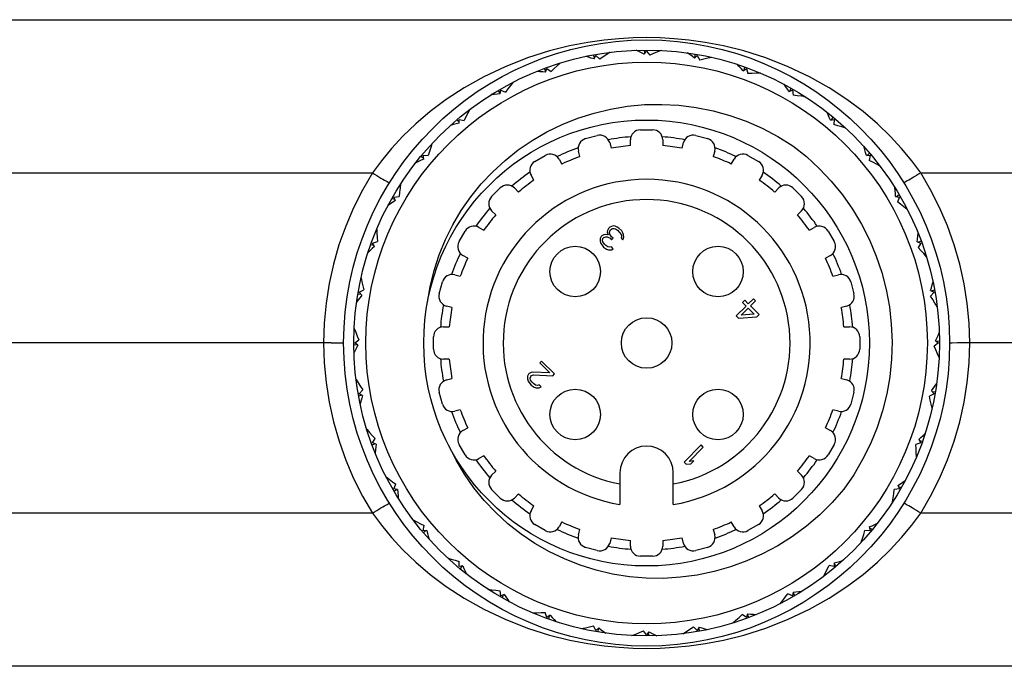
# Model space of a CAD drawing. Units: inches. Extents: x 0.7 to 21.3, y 0.5 to 16.
# Drawn here: x 9.2 to 10.2, y 4.7 to 5.4 of the extents above; entities that cross this region are included whole.
import ezdxf

# ---------------------------------------------------------------- set-up
doc = ezdxf.new("R2010")
doc.units = ezdxf.units.IN
doc.header["$LTSCALE"] = 1.21
doc.header["$MEASUREMENT"] = 0
doc.layers.get('0').update_dxf_attribs({"linetype": 'CONTINUOUS'})

msp = doc.modelspace()

# ---------------------------------------------------------------- linework, layer by layer
at = {"color": 7, "linetype": 'CONTINUOUS'}
for p, q in [((6.35767, 5.37161), (10.35648, 5.37161)), ((9.78278, 5.33431), (9.78181, 5.33737)), ((9.78234, 5.33344), (9.78406, 5.33677)), ((9.78406, 5.33677), (9.78781, 5.33332)), ((9.79618, 5.33964), (9.79673, 5.33908)), ((9.83118, 5.33812), (9.83345, 5.34109)), ((9.83177, 5.33889), (9.83134, 5.34208)), ((9.83345, 5.34109), (9.83655, 5.33704)), ((9.84589, 5.34181), (9.84633, 5.34116)), ((9.88009, 5.33423), (9.88285, 5.33677)), ((9.8808, 5.33489), (9.88094, 5.33811)), ((9.88285, 5.33677), (9.88519, 5.33225)), ((9.74761, 5.32887), (9.74825, 5.32841)), ((9.89522, 5.33532), (9.89554, 5.33461)), ((9.73534, 5.32129), (9.73385, 5.32414)), ((9.73505, 5.32036), (9.73617, 5.32394)), ((9.73617, 5.32394), (9.74046, 5.32119)), ((9.92758, 5.32192), (9.93074, 5.32394)), ((9.9284, 5.32244), (9.92909, 5.32558)), ((9.93074, 5.32394), (9.93226, 5.31908)), ((9.94267, 5.32036), (9.94286, 5.3196)), ((9.70164, 5.30983), (9.70235, 5.30949)), ((9.69088, 5.30023), (9.68891, 5.30278)), ((9.69075, 5.29927), (9.69123, 5.30298)), ((9.69123, 5.30298), (9.69593, 5.30102)), ((9.97222, 5.30154), (9.97567, 5.30298)), ((9.97311, 5.30192), (9.97434, 5.30489)), ((9.97567, 5.30298), (9.97633, 5.29793)), ((9.98681, 5.29739), (9.98686, 5.29661)), ((9.65968, 5.28309), (9.66044, 5.28288)), ((9.65074, 5.27177), (9.64837, 5.27394)), ((9.65062, 5.27454), (9.65559, 5.27343)), ((9.65079, 5.2708), (9.65062, 5.27454)), ((10.01263, 5.27373), (10.01629, 5.27454)), ((10.01358, 5.27394), (10.0153, 5.27666)), ((10.01629, 5.27454), (10.01606, 5.26946)), ((9.82755, 5.26433), (9.83936, 5.26433)), ((10.02628, 5.2671), (10.0262, 5.26632)), ((9.623, 5.24948), (9.62378, 5.2494)), ((9.774, 5.25572), (9.78541, 5.25878)), ((9.79746, 5.25182), (9.7989, 5.24644)), ((9.81771, 5.24892), (9.81771, 5.25448)), ((9.8492, 5.25448), (9.8492, 5.24892)), ((9.86801, 5.24644), (9.86945, 5.25182)), ((9.8815, 5.25878), (9.89291, 5.25572)), ((9.76848, 5.23829), (9.76704, 5.24367)), ((9.89987, 5.24367), (9.89843, 5.23829)), ((10.04858, 5.23936), (10.05075, 5.24173)), ((9.61616, 5.23678), (9.61345, 5.2385)), ((9.61556, 5.23948), (9.62065, 5.23925)), ((9.61638, 5.23583), (9.61556, 5.23948)), ((9.7245, 5.23355), (9.73473, 5.23946)), ((9.74817, 5.23585), (9.75096, 5.23103)), ((9.91595, 5.23103), (9.91873, 5.23585)), ((9.93218, 5.23946), (9.94241, 5.23355)), ((10.04761, 5.23932), (10.05135, 5.23948)), ((10.05135, 5.23948), (10.05023, 5.23451)), ((10.05989, 5.23042), (10.05968, 5.22967)), ((9.1164, 5.22237), (9.56626, 5.22237)), ((10.10065, 5.22237), (10.3958, 5.22237)), ((9.72368, 5.21529), (9.7209, 5.22011)), ((9.94601, 5.22011), (9.94323, 5.21529)), ((9.59271, 5.21), (9.5935, 5.21006)), ((9.68243, 5.19932), (9.69078, 5.20768)), ((9.7047, 5.20768), (9.70863, 5.20374)), ((9.95827, 5.20374), (9.96221, 5.20768)), ((9.97613, 5.20768), (9.98448, 5.19932)), ((9.58819, 5.19631), (9.58521, 5.19753)), ((9.58712, 5.19887), (9.59217, 5.19952)), ((9.58856, 5.19541), (9.58712, 5.19887)), ((10.07607, 5.19935), (10.07979, 5.19887)), ((10.07704, 5.19923), (10.07958, 5.20119)), ((10.07979, 5.19887), (10.07783, 5.19417)), ((9.68636, 5.18147), (9.68243, 5.1854)), ((9.98448, 5.1854), (9.98054, 5.18147)), ((10.08663, 5.18846), (10.08629, 5.18775)), ((9.56974, 5.16587), (9.5705, 5.16606)), ((9.65065, 5.15537), (9.65655, 5.1656)), ((9.67, 5.16921), (9.67482, 5.16642)), ((9.79523, 5.16639), (9.79486, 5.16463)), ((9.79486, 5.16463), (9.79589, 5.16218)), ((9.7963, 5.16816), (9.79523, 5.16639)), ((9.79772, 5.16958), (9.7963, 5.16816)), ((9.79732, 5.1643), (9.79804, 5.16642)), ((9.79765, 5.16255), (9.79732, 5.1643)), ((9.79914, 5.1703), (9.79772, 5.16958)), ((9.79804, 5.16642), (9.79946, 5.16784)), ((9.8009, 5.17067), (9.79914, 5.1703)), ((9.79946, 5.16784), (9.80052, 5.1682)), ((9.80052, 5.1682), (9.80193, 5.16822)), ((9.80266, 5.17034), (9.8009, 5.17067)), ((9.80193, 5.16822), (9.80298, 5.16788)), ((9.80476, 5.16965), (9.80266, 5.17034)), ((9.80298, 5.16788), (9.80508, 5.16649)), ((9.80651, 5.16862), (9.80476, 5.16965)), ((9.80508, 5.16649), (9.80716, 5.1644)), ((9.80929, 5.16583), (9.80651, 5.16862)), ((9.80716, 5.1644), (9.80855, 5.16231)), ((9.81033, 5.16409), (9.80929, 5.16583)), ((9.81101, 5.16198), (9.81033, 5.16409)), ((9.99209, 5.16642), (9.99691, 5.16921)), ((10.01035, 5.1656), (10.01626, 5.15537)), ((9.56617, 5.15393), (9.57103, 5.15546)), ((9.56818, 5.15078), (9.56617, 5.15393)), ((9.78811, 5.15858), (9.78808, 5.15576)), ((9.78808, 5.15576), (9.78877, 5.15366)), ((9.78919, 5.16035), (9.78811, 5.15858)), ((9.78877, 5.15366), (9.79085, 5.15087)), ((9.7899, 5.16106), (9.78919, 5.16035)), ((9.79167, 5.16213), (9.7899, 5.16106)), ((9.79056, 5.15685), (9.79093, 5.15861)), ((9.79089, 5.15509), (9.79056, 5.15685)), ((9.79228, 5.153), (9.79089, 5.15509)), ((9.79093, 5.15861), (9.79164, 5.15932)), ((9.79164, 5.15932), (9.79376, 5.16004)), ((9.79343, 5.1625), (9.79167, 5.16213)), ((9.79589, 5.16218), (9.79343, 5.1625)), ((9.79376, 5.16004), (9.79516, 5.16006)), ((9.79516, 5.16006), (9.79796, 5.15868)), ((9.79938, 5.1601), (9.79765, 5.16255)), ((9.79796, 5.15868), (9.79935, 5.15729)), ((9.79935, 5.15729), (9.80078, 5.15871)), ((9.80078, 5.15871), (9.79938, 5.1601)), ((9.80888, 5.15985), (9.80851, 5.15879)), ((9.80851, 5.15879), (9.81025, 5.15705)), ((9.80855, 5.16231), (9.80889, 5.16126)), ((9.80889, 5.16126), (9.80888, 5.15985)), ((9.81025, 5.15705), (9.81097, 5.15847)), ((9.81097, 5.15847), (9.81134, 5.16023)), ((9.81134, 5.16023), (9.81101, 5.16198)), ((10.09717, 5.15505), (10.10074, 5.15393)), ((10.10074, 5.15393), (10.09799, 5.14964)), ((10.0981, 5.15476), (10.10094, 5.15625)), ((9.56766, 5.1516), (9.56452, 5.15229)), ((9.79085, 5.15087), (9.79154, 5.15017)), ((9.79154, 5.15017), (9.79433, 5.14809)), ((9.79367, 5.1516), (9.79228, 5.153)), ((9.79576, 5.15022), (9.79367, 5.1516)), ((9.79433, 5.14809), (9.79644, 5.14741)), ((9.79752, 5.14989), (9.79576, 5.15022)), ((9.79644, 5.14741), (9.79925, 5.14744)), ((9.79928, 5.15026), (9.79752, 5.14989)), ((9.79925, 5.14744), (9.80102, 5.14852)), ((9.80102, 5.14852), (9.79928, 5.15026)), ((9.65907, 5.13915), (9.65425, 5.14193)), ((10.01266, 5.14193), (10.00784, 5.13915)), ((10.10567, 5.14249), (10.10521, 5.14186)), ((9.55478, 5.11842), (9.5555, 5.11874)), ((9.63132, 5.1047), (9.63438, 5.1161)), ((9.64644, 5.12306), (9.65181, 5.12162)), ((10.0151, 5.12162), (10.02047, 5.12306)), ((10.03253, 5.1161), (10.03558, 5.1047)), ((9.55333, 5.10604), (9.55786, 5.10838)), ((9.55587, 5.10329), (9.55333, 5.10604)), ((10.11357, 5.10604), (10.11012, 5.10229)), ((10.11025, 5.10777), (10.11357, 5.10604)), ((10.11111, 5.10732), (10.11418, 5.10829)), ((9.55521, 5.104), (9.552, 5.10413)), ((9.92909, 5.09828), (9.92696, 5.09614)), ((9.92696, 5.09614), (9.93044, 5.09266)), ((9.93257, 5.0948), (9.92909, 5.09828)), ((9.93754, 5.09977), (9.93257, 5.0948)), ((9.93466, 5.09271), (9.93963, 5.09768)), ((9.93963, 5.09768), (9.93754, 5.09977)), ((9.64366, 5.0912), (9.63828, 5.09264)), ((9.93044, 5.09266), (9.92084, 5.08307)), ((9.92577, 5.08382), (9.93252, 5.09058)), ((9.93252, 5.09058), (9.93844, 5.08466)), ((9.94301, 5.08436), (9.93466, 5.09271)), ((10.02862, 5.09264), (10.02325, 5.0912)), ((10.11644, 5.09392), (10.11588, 5.09337)), ((9.92084, 5.08307), (9.92293, 5.08098)), ((9.92293, 5.08098), (9.94088, 5.08222)), ((9.93844, 5.08466), (9.92577, 5.08382)), ((9.94088, 5.08222), (9.94301, 5.08436)), ((9.54829, 5.06909), (9.54894, 5.06953)), ((9.63562, 5.0724), (9.64118, 5.0724)), ((10.02572, 5.0724), (10.03129, 5.0724)), ((9.54901, 5.05665), (9.55306, 5.05974)), ((9.62578, 5.05074), (9.62578, 5.06256)), ((10.04113, 5.06256), (10.04113, 5.05074)), ((10.11492, 5.05892), (10.11789, 5.05665)), ((10.11569, 5.05833), (10.11888, 5.05876)), ((9.52602, 5.05665), (9.1616, 5.05665)), ((9.52602, 5.05665), (9.53668, 5.05666)), ((9.55121, 5.05496), (9.54803, 5.05454)), ((9.55199, 5.05438), (9.54901, 5.05665)), ((10.11789, 5.05665), (10.11385, 5.05356)), ((10.13137, 5.05664), (10.1294, 5.05664)), ((10.13644, 5.05665), (10.13137, 5.05664)), ((10.14089, 5.05665), (10.13644, 5.05665)), ((10.40448, 5.05665), (10.14089, 5.05665)), ((9.64118, 5.0409), (9.63562, 5.0409)), ((9.73117, 5.039), (9.7294, 5.03722)), ((9.7437, 5.02647), (9.73117, 5.039)), ((10.03129, 5.0409), (10.02572, 5.0409)), ((10.11862, 5.04421), (10.11797, 5.04377)), ((9.7294, 5.03722), (9.73914, 5.02748)), ((9.55046, 5.01938), (9.55103, 5.01993)), ((9.63828, 5.02066), (9.64366, 5.0221)), ((9.71731, 5.02444), (9.71728, 5.02162)), ((9.71728, 5.02162), (9.71796, 5.01952)), ((9.71838, 5.02621), (9.71731, 5.02444)), ((9.71796, 5.01952), (9.71969, 5.01708)), ((9.71909, 5.02692), (9.71838, 5.02621)), ((9.72086, 5.02799), (9.71909, 5.02692)), ((9.7201, 5.02236), (9.72047, 5.02412)), ((9.72043, 5.0206), (9.7201, 5.02236)), ((9.72182, 5.01851), (9.72043, 5.0206)), ((9.72047, 5.02412), (9.72118, 5.02483)), ((9.72262, 5.02836), (9.72086, 5.02799)), ((9.72118, 5.02483), (9.7233, 5.02555)), ((9.73914, 5.02748), (9.72262, 5.02836)), ((9.7233, 5.02555), (9.74192, 5.0247)), ((9.74192, 5.0247), (9.7437, 5.02647)), ((10.02325, 5.0221), (10.02862, 5.02066)), ((9.55333, 5.00726), (9.55678, 5.011)), ((9.71969, 5.01708), (9.72108, 5.01568)), ((9.72108, 5.01568), (9.72387, 5.0136)), ((9.72321, 5.01711), (9.72182, 5.01851)), ((9.7253, 5.01573), (9.72321, 5.01711)), ((9.72387, 5.0136), (9.72598, 5.01292)), ((9.72706, 5.0154), (9.7253, 5.01573)), ((9.72598, 5.01292), (9.72879, 5.01295)), ((9.72882, 5.01577), (9.72706, 5.0154)), ((9.72879, 5.01295), (9.73056, 5.01403)), ((9.73056, 5.01403), (9.72882, 5.01577)), ((10.11104, 5.01001), (10.11357, 5.00726)), ((9.5558, 5.00598), (9.55273, 5.00501)), ((9.55666, 5.00553), (9.55333, 5.00726)), ((9.63438, 4.99719), (9.63132, 5.0086)), ((10.03558, 5.0086), (10.03253, 4.99719)), ((10.11357, 5.00726), (10.10905, 5.00492)), ((10.1117, 5.0093), (10.11491, 5.00917)), ((9.65181, 4.99168), (9.64644, 4.99024)), ((10.02047, 4.99024), (10.0151, 4.99168)), ((10.11212, 4.99488), (10.11141, 4.99456)), ((9.56124, 4.97081), (9.56169, 4.97144)), ((9.65425, 4.97137), (9.65907, 4.97415)), ((10.00784, 4.97415), (10.01266, 4.97137)), ((9.56617, 4.95937), (9.56891, 4.96366)), ((10.09872, 4.96252), (10.10074, 4.95937)), ((10.09925, 4.9617), (10.10239, 4.96101)), ((9.56881, 4.95854), (9.56596, 4.95704)), ((9.56974, 4.95825), (9.56617, 4.95937)), ((9.65655, 4.9477), (9.65065, 4.95793)), ((9.88665, 4.95729), (9.86995, 4.94059)), ((9.87488, 4.94134), (9.88874, 4.95521)), ((9.88874, 4.95521), (9.88665, 4.95729)), ((10.01626, 4.95793), (10.01035, 4.9477)), ((10.10074, 4.95937), (10.09588, 4.95784)), ((9.67482, 4.94688), (9.67, 4.94409)), ((9.99691, 4.94409), (9.99209, 4.94688)), ((10.09716, 4.94743), (10.09641, 4.94724)), ((9.86995, 4.94059), (9.87204, 4.9385)), ((9.87204, 4.9385), (9.87661, 4.9389)), ((9.87946, 4.94174), (9.87488, 4.94134)), ((9.87661, 4.9389), (9.87946, 4.94174)), ((9.58028, 4.92484), (9.58062, 4.92555)), ((9.68243, 4.9279), (9.68636, 4.93183)), ((9.80747, 4.93027), (9.80747, 4.89933)), ((9.85944, 4.89933), (9.85944, 4.93027)), ((9.98054, 4.93183), (9.98448, 4.9279)), ((9.58712, 4.91443), (9.58908, 4.91913)), ((9.59083, 4.91395), (9.58712, 4.91443)), ((9.58987, 4.91407), (9.58732, 4.91211)), ((9.69078, 4.90562), (9.68243, 4.91398)), ((9.98448, 4.91398), (9.97613, 4.90562)), ((10.07979, 4.91443), (10.07474, 4.91378)), ((10.07835, 4.91789), (10.07979, 4.91443)), ((10.07872, 4.91699), (10.08169, 4.91577)), ((9.70863, 4.90956), (9.7047, 4.90562)), ((9.96221, 4.90562), (9.95827, 4.90956)), ((9.7209, 4.89319), (9.72368, 4.89801)), ((9.94323, 4.89801), (9.94601, 4.89319)), ((10.07419, 4.9033), (10.07341, 4.90324)), ((9.56626, 4.89093), (9.1164, 4.89093)), ((10.3958, 4.89093), (10.10065, 4.89093)), ((9.60701, 4.88288), (9.60723, 4.88363)), ((9.61556, 4.87381), (9.61667, 4.87879)), ((9.73473, 4.87384), (9.7245, 4.87975)), ((9.75096, 4.88227), (9.74817, 4.87745)), ((9.76704, 4.86963), (9.76848, 4.87501)), ((9.89843, 4.87501), (9.89987, 4.86963)), ((9.91873, 4.87745), (9.91595, 4.88227)), ((9.94241, 4.87975), (9.93218, 4.87384)), ((10.05053, 4.87747), (10.05135, 4.87381)), ((10.05074, 4.87652), (10.05346, 4.8748)), ((9.6193, 4.87398), (9.61556, 4.87381)), ((9.61833, 4.87394), (9.61616, 4.87156)), ((9.7989, 4.86686), (9.79746, 4.86148)), ((9.86945, 4.86148), (9.86801, 4.86686)), ((10.05135, 4.87381), (10.04626, 4.87405)), ((9.78541, 4.85452), (9.774, 4.85758)), ((9.81771, 4.85882), (9.81771, 4.86438)), ((9.8492, 4.86438), (9.8492, 4.85882)), ((9.89291, 4.85758), (9.8815, 4.85452)), ((10.04391, 4.86382), (10.04313, 4.8639)), ((9.64063, 4.8462), (9.64071, 4.84698)), ((9.83936, 4.84897), (9.82755, 4.84897)), ((9.65062, 4.83876), (9.65085, 4.84384)), ((9.65427, 4.83957), (9.65062, 4.83876)), ((9.65332, 4.83936), (9.6516, 4.83664)), ((10.01629, 4.83876), (10.01132, 4.83987)), ((10.01612, 4.8425), (10.01629, 4.83876)), ((10.01616, 4.84153), (10.01854, 4.83936)), ((10.00723, 4.83021), (10.00647, 4.83042)), ((9.6801, 4.81591), (9.68004, 4.81669)), ((9.69123, 4.81032), (9.69058, 4.81537)), ((9.69469, 4.81176), (9.69123, 4.81032)), ((9.69379, 4.81138), (9.69257, 4.80841)), ((9.97567, 4.81032), (9.97097, 4.81228)), ((9.97616, 4.81403), (9.97567, 4.81032)), ((9.97603, 4.81307), (9.97799, 4.81052)), ((9.96526, 4.80347), (9.96456, 4.80381)), ((9.72424, 4.79294), (9.72404, 4.7937)), ((9.73617, 4.78936), (9.73465, 4.79422)), ((9.73932, 4.79138), (9.73617, 4.78936)), ((9.73851, 4.79086), (9.73782, 4.78772)), ((9.93074, 4.78936), (9.92645, 4.79211)), ((9.93186, 4.79294), (9.93074, 4.78936)), ((9.93157, 4.79201), (9.93306, 4.78916)), ((9.78406, 4.77653), (9.78172, 4.78105)), ((9.78682, 4.77906), (9.78406, 4.77653)), ((9.88285, 4.77653), (9.8791, 4.77998)), ((9.88457, 4.77985), (9.88285, 4.77653)), ((9.9193, 4.78443), (9.91866, 4.78489)), ((9.77169, 4.77798), (9.77137, 4.77869)), ((9.7861, 4.77841), (9.78597, 4.77519)), ((9.82102, 4.77149), (9.82058, 4.77214)), ((9.83345, 4.77221), (9.83036, 4.77626)), ((9.83573, 4.77518), (9.83345, 4.77221)), ((9.83514, 4.77441), (9.83556, 4.77122)), ((9.87072, 4.77366), (9.87018, 4.77422)), ((9.88412, 4.77899), (9.8851, 4.77593)), ((10.35648, 4.74169), (6.35767, 4.74169))]:
    msp.add_line(p, q, dxfattribs=at)
for points in [[(10.10065, 5.22237), (10.09191, 5.23415), (10.08204, 5.24607), (10.07091, 5.25807), (10.0584, 5.2701), (10.04438, 5.28206), (10.02872, 5.29382), (10.01132, 5.3052), (9.99216, 5.31597), (9.9714, 5.32583), (9.94968, 5.33435), (9.92824, 5.34113), (9.9084, 5.34607), (9.89061, 5.34947), (9.87473, 5.3517), (9.86024, 5.3531), (9.84659, 5.35386), (9.83339, 5.35411), (9.8202, 5.35386), (9.80655, 5.35309), (9.79203, 5.35168), (9.77617, 5.34944), (9.75846, 5.34606), (9.73868, 5.34114), (9.71723, 5.33435), (9.6955, 5.32583), (9.67475, 5.31597), (9.65559, 5.3052), (9.63819, 5.29382), (9.62253, 5.28206), (9.6085, 5.2701), (9.596, 5.25807), (9.58487, 5.24606), (9.575, 5.23415), (9.56626, 5.22237)], [(9.78234, 5.33344), (9.77957, 5.33426), (9.77679, 5.33505), (9.77401, 5.33582)], [(9.798, 5.33987), (9.79457, 5.33772), (9.79117, 5.33554), (9.78781, 5.33332)], [(9.83118, 5.33812), (9.8286, 5.3394), (9.826, 5.34066), (9.82339, 5.34191)], [(9.84772, 5.34173), (9.84397, 5.34021), (9.84025, 5.33864), (9.83655, 5.33704)], [(9.88009, 5.33423), (9.87777, 5.33595), (9.87543, 5.33764), (9.87308, 5.33932)], [(9.74935, 5.32941), (9.74635, 5.3267), (9.74339, 5.32396), (9.74046, 5.32119)], [(9.897, 5.33492), (9.89305, 5.33407), (9.88911, 5.33318), (9.88519, 5.33225)], [(9.92758, 5.32192), (9.92559, 5.32401), (9.92359, 5.32608), (9.92156, 5.32814)], [(9.73505, 5.32036), (9.73218, 5.32069), (9.72931, 5.32098), (9.72643, 5.32126)], [(9.94436, 5.31966), (9.94032, 5.31951), (9.93628, 5.31932), (9.93226, 5.31908)], [(9.70327, 5.31066), (9.70078, 5.30747), (9.69834, 5.30426), (9.69593, 5.30102)], [(9.97222, 5.30154), (9.97062, 5.30395), (9.969, 5.30634), (9.96737, 5.30872)], [(9.69075, 5.29927), (9.68787, 5.29909), (9.68499, 5.29888), (9.68211, 5.29866)], [(9.98834, 5.2964), (9.98434, 5.29696), (9.98033, 5.29747), (9.97633, 5.29793)], [(9.61983, 5.09603), (9.62251, 5.11175), (9.62635, 5.12727), (9.63133, 5.14251), (9.63742, 5.15738), (9.64461, 5.17181), (9.65285, 5.18571), (9.66211, 5.19901), (9.67234, 5.21164), (9.6835, 5.22352), (9.69552, 5.23458), (9.70835, 5.24477), (9.72192, 5.25403), (9.73616, 5.26229), (9.751, 5.26952), (9.76637, 5.27568), (9.78219, 5.28071), (9.79836, 5.2846), (9.81482, 5.28732), (9.83148, 5.28884), (9.84824, 5.28916), (9.86502, 5.28827), (9.88174, 5.28617), (9.89831, 5.28286), (9.91463, 5.27836), (9.93063, 5.27268), (9.94622, 5.26585), (9.96131, 5.25791), (9.97583, 5.24887)], [(9.66114, 5.2842), (9.65924, 5.28063), (9.65739, 5.27704), (9.65559, 5.27343)], [(10.01263, 5.27373), (10.01148, 5.27637), (10.0103, 5.27901), (10.0091, 5.28164)], [(9.65079, 5.2708), (9.64798, 5.27013), (9.64518, 5.26942), (9.64239, 5.2687)], [(10.02762, 5.26586), (10.02378, 5.26711), (10.01992, 5.2683), (10.01606, 5.26946)], [(9.62424, 5.25082), (9.623, 5.24697), (9.6218, 5.24311), (9.62065, 5.23925)], [(9.97583, 5.24887), (9.98919, 5.23823), (10.00174, 5.22666), (10.01344, 5.21422), (10.02422, 5.20098), (10.03403, 5.187), (10.04282, 5.17236), (10.05054, 5.15713), (10.05716, 5.14138), (10.06263, 5.12521), (10.06694, 5.10869), (10.07006, 5.0919), (10.07197, 5.07493), (10.07266, 5.05786), (10.07214, 5.0408), (10.0704, 5.02381), (10.06746, 5.00699), (10.06332, 4.99042), (10.05801, 4.97419), (10.05155, 4.95839), (10.04398, 4.94307), (10.03535, 4.92835), (10.02568, 4.91427)], [(10.04761, 5.23932), (10.04693, 5.24212), (10.04623, 5.24492), (10.0455, 5.24772)], [(9.61638, 5.23583), (9.61373, 5.23468), (9.6111, 5.2335), (9.60847, 5.2323)], [(10.061, 5.22897), (10.05743, 5.23086), (10.05384, 5.23271), (10.05023, 5.23451)], [(9.56626, 5.22237), (9.55651, 5.20563), (9.5478, 5.18829), (9.54017, 5.17044), (9.53365, 5.15215), (9.52827, 5.13349), (9.52405, 5.11454), (9.52101, 5.09536), (9.51916, 5.07603), (9.51849, 5.05665)], [(9.56626, 5.22237), (9.5684, 5.22105), (9.57051, 5.21976), (9.57254, 5.21854), (9.57448, 5.21739), (9.57627, 5.21634), (9.57791, 5.21541), (9.57935, 5.21462), (9.58057, 5.21396), (9.58156, 5.21347), (9.58229, 5.21313), (9.58276, 5.21297), (9.58296, 5.21298)], [(10.10065, 5.22237), (10.09851, 5.22105), (10.0964, 5.21976), (10.09436, 5.21854), (10.09243, 5.21739), (10.09063, 5.21634), (10.089, 5.21541), (10.08756, 5.21462), (10.08634, 5.21396), (10.08535, 5.21347), (10.08462, 5.21313), (10.08415, 5.21297), (10.08395, 5.21298)], [(10.14841, 5.05665), (10.14776, 5.07587), (10.14592, 5.09516), (10.14288, 5.1144), (10.13864, 5.13347), (10.13322, 5.15226), (10.12666, 5.17065), (10.11899, 5.18853), (10.1103, 5.2058), (10.10065, 5.22237)], [(9.5937, 5.21154), (9.59314, 5.20753), (9.59264, 5.20353), (9.59217, 5.19952)], [(10.07607, 5.19935), (10.07589, 5.20223), (10.07569, 5.20511), (10.07546, 5.20799)], [(9.58856, 5.19541), (9.58616, 5.19382), (9.58376, 5.1922), (9.58138, 5.19056)], [(10.08747, 5.18684), (10.08428, 5.18932), (10.08106, 5.19177), (10.07783, 5.19417)], [(9.57045, 5.16755), (9.57059, 5.16351), (9.57079, 5.15948), (9.57103, 5.15546)], [(10.09717, 5.15505), (10.09749, 5.15792), (10.09779, 5.16079), (10.09806, 5.16367)], [(9.56818, 5.15078), (9.56609, 5.14879), (9.56402, 5.14678), (9.56196, 5.14476)], [(10.10622, 5.14075), (10.10351, 5.14375), (10.10076, 5.14672), (10.09799, 5.14964)], [(9.55519, 5.1202), (9.55603, 5.11624), (9.55692, 5.11231), (9.55786, 5.10838)], [(10.11025, 5.10777), (10.11106, 5.11053), (10.11186, 5.11331), (10.11263, 5.11609)], [(9.55587, 5.10329), (9.55416, 5.10096), (9.55246, 5.09863), (9.55078, 5.09627)], [(10.11668, 5.09211), (10.11453, 5.09553), (10.11234, 5.09893), (10.11012, 5.10229)], [(9.54838, 5.07091), (9.5499, 5.06716), (9.55146, 5.06344), (9.55306, 5.05974)], [(10.11492, 5.05892), (10.1162, 5.06151), (10.11747, 5.0641), (10.11871, 5.06671)], [(9.51849, 5.05665), (9.51915, 5.03743), (9.52099, 5.01814), (9.52403, 4.9989), (9.52827, 4.97982), (9.53369, 4.96104), (9.54025, 4.94265), (9.54792, 4.92476), (9.55661, 4.90749), (9.56626, 4.89093)], [(9.53668, 5.05666), (9.53751, 5.05667), (9.53801, 5.05669), (9.53818, 5.05665)], [(9.55199, 5.05438), (9.5507, 5.05179), (9.54944, 5.0492), (9.5482, 5.04659)], [(10.10065, 4.89093), (10.1103, 4.90751), (10.119, 4.92479), (10.12667, 4.94268), (10.13323, 4.96107), (10.13865, 4.97986), (10.14289, 4.99893), (10.14592, 5.01816), (10.14776, 5.03744), (10.14841, 5.05665)], [(10.11853, 5.04239), (10.11701, 5.04613), (10.11545, 5.04986), (10.11385, 5.05356)], [(10.1294, 5.05664), (10.1289, 5.05662), (10.12873, 5.05665)], [(9.55023, 5.02119), (9.55238, 5.01777), (9.55456, 5.01437), (9.55678, 5.011)], [(10.11104, 5.01001), (10.11275, 5.01234), (10.11445, 5.01467), (10.11612, 5.01703)], [(9.55666, 5.00553), (9.55584, 5.00277), (9.55505, 4.99999), (9.55428, 4.9972)], [(10.11172, 4.9931), (10.11088, 4.99706), (10.10998, 5.00099), (10.10905, 5.00492)], [(9.56069, 4.97255), (9.5634, 4.96955), (9.56614, 4.96658), (9.56891, 4.96366)], [(10.09872, 4.96252), (10.10081, 4.96451), (10.10289, 4.96652), (10.10495, 4.96854)], [(9.56974, 4.95825), (9.56942, 4.95538), (9.56912, 4.95251), (9.56884, 4.94963)], [(10.02568, 4.91427), (10.01442, 4.9014), (10.0023, 4.8894), (9.98938, 4.87832), (9.97573, 4.86823), (9.96143, 4.85917), (9.94655, 4.85118), (9.93118, 4.84429), (9.91538, 4.83855), (9.89926, 4.83397), (9.88288, 4.83057), (9.86635, 4.82837), (9.84974, 4.82737), (9.83315, 4.82758), (9.81665, 4.82899), (9.80034, 4.83157), (9.78431, 4.83533), (9.76863, 4.84022), (9.75339, 4.84623), (9.73866, 4.85331), (9.72453, 4.86142), (9.71106, 4.87052), (9.69832, 4.88054), (9.68638, 4.89144), (9.6753, 4.90315), (9.66513, 4.9156), (9.65593, 4.92873), (9.64773, 4.94246), (9.64058, 4.95671)], [(10.09646, 4.94575), (10.09631, 4.94979), (10.09612, 4.95382), (10.09588, 4.95784)], [(9.57944, 4.92646), (9.58263, 4.92398), (9.58584, 4.92153), (9.58908, 4.91913)], [(9.59083, 4.91395), (9.59102, 4.91107), (9.59122, 4.90819), (9.59145, 4.90531)], [(10.07321, 4.90176), (10.07376, 4.90577), (10.07427, 4.90977), (10.07474, 4.91378)], [(10.07835, 4.91789), (10.08075, 4.91948), (10.08314, 4.9211), (10.08552, 4.92274)], [(9.56626, 4.89093), (9.5684, 4.89225), (9.57051, 4.89354), (9.57254, 4.89476), (9.57448, 4.89591), (9.57627, 4.89696), (9.57791, 4.89789), (9.57935, 4.89868), (9.58057, 4.89934), (9.58156, 4.89983), (9.58229, 4.90017), (9.58276, 4.90033), (9.58296, 4.90032)], [(10.10065, 4.89093), (10.09851, 4.89225), (10.0964, 4.89354), (10.09436, 4.89476), (10.09243, 4.89591), (10.09063, 4.89696), (10.089, 4.89789), (10.08756, 4.89868), (10.08634, 4.89934), (10.08535, 4.89983), (10.08462, 4.90017), (10.08415, 4.90033), (10.08395, 4.90032)], [(9.56626, 4.89093), (9.575, 4.87915), (9.58487, 4.86723), (9.596, 4.85522), (9.60851, 4.8432), (9.62253, 4.83124), (9.63819, 4.81948), (9.65559, 4.8081), (9.67475, 4.79733), (9.6955, 4.78747), (9.71723, 4.77895), (9.73867, 4.77216), (9.75851, 4.76723), (9.7763, 4.76383), (9.79218, 4.7616), (9.80667, 4.7602), (9.82032, 4.75944), (9.83352, 4.75919), (9.84671, 4.75944), (9.86035, 4.76021), (9.87488, 4.76162), (9.89074, 4.76385), (9.90844, 4.76724), (9.92822, 4.77216), (9.94968, 4.77895), (9.97141, 4.78747), (9.99216, 4.79733), (10.01132, 4.8081), (10.02872, 4.81948), (10.04438, 4.83124), (10.0584, 4.8432), (10.07091, 4.85523), (10.08204, 4.86724), (10.09191, 4.87915), (10.10065, 4.89093)], [(9.6059, 4.88433), (9.60948, 4.88244), (9.61307, 4.88059), (9.61667, 4.87879)], [(10.05053, 4.87747), (10.05318, 4.87862), (10.05581, 4.8798), (10.05844, 4.881)], [(9.6193, 4.87398), (9.61998, 4.87118), (9.62068, 4.86838), (9.6214, 4.86558)], [(10.04267, 4.86248), (10.04391, 4.86633), (10.04511, 4.87018), (10.04626, 4.87405)], [(9.63928, 4.84744), (9.64313, 4.84619), (9.64699, 4.84499), (9.65085, 4.84384)], [(9.65427, 4.83957), (9.65543, 4.83693), (9.6566, 4.83429), (9.6578, 4.83166)], [(10.00577, 4.8291), (10.00766, 4.83267), (10.00951, 4.83626), (10.01132, 4.83987)], [(10.01612, 4.8425), (10.01892, 4.84317), (10.02172, 4.84388), (10.02452, 4.8446)], [(9.67856, 4.8169), (9.68257, 4.81634), (9.68658, 4.81583), (9.69058, 4.81537)], [(9.69469, 4.81176), (9.69629, 4.80935), (9.6979, 4.80696), (9.69954, 4.80458)], [(9.96364, 4.80263), (9.96613, 4.80583), (9.96857, 4.80904), (9.97097, 4.81228)], [(9.97616, 4.81403), (9.97904, 4.81421), (9.98192, 4.81442), (9.9848, 4.81464)], [(9.72255, 4.79364), (9.72659, 4.79379), (9.73062, 4.79398), (9.73465, 4.79422)], [(9.73932, 4.79138), (9.74131, 4.78929), (9.74332, 4.78722), (9.74535, 4.78516)], [(9.91755, 4.78389), (9.92055, 4.7866), (9.92352, 4.78934), (9.92645, 4.79211)], [(9.93186, 4.79294), (9.93473, 4.79261), (9.9376, 4.79232), (9.94047, 4.79204)], [(9.7699, 4.77838), (9.77386, 4.77923), (9.7778, 4.78012), (9.78172, 4.78105)], [(9.78682, 4.77906), (9.78914, 4.77735), (9.79148, 4.77566), (9.79383, 4.77398)], [(9.86891, 4.77343), (9.87234, 4.77558), (9.87573, 4.77776), (9.8791, 4.77998)], [(9.88457, 4.77985), (9.88734, 4.77904), (9.89011, 4.77825), (9.8929, 4.77748)], [(9.81919, 4.77157), (9.82294, 4.77309), (9.82666, 4.77466), (9.83036, 4.77626)], [(9.83573, 4.77518), (9.83831, 4.7739), (9.84091, 4.77264), (9.84352, 4.77139)]]:
    msp.add_lwpolyline(points, dxfattribs=at)
for centre, radius in [((9.83345, 5.05665), 0.29528), ((9.83345, 5.05665), 0.28543), ((9.83345, 5.05665), 0.27362), ((9.83345, 5.05665), 0.21722), ((9.76386, 5.12625), 0.02461), ((9.90305, 5.12625), 0.02461), ((9.83345, 5.05665), 0.02461), ((9.76386, 4.98705), 0.02461), ((9.90305, 4.98705), 0.02461)]:
    msp.add_circle(centre, radius, dxfattribs=at)
for centre, radius, start, end in [((9.78795, 5.24927), 0.00984, 15, 105), ((9.82755, 5.25448), 0.00984, 90, 180), ((9.83936, 5.25448), 0.00984, 0, 90), ((9.87895, 5.24927), 0.00984, 75, 165), ((9.77655, 5.24621), 0.00984, 105, 195), ((9.83345, 5.05665), 0.20148, 94.34359, 100.65641), ((9.83345, 5.05665), 0.20148, 79.34359, 85.65641), ((9.89036, 5.24621), 0.00984, 345, 75), ((9.73965, 5.23093), 0.00984, 30, 120), ((9.83345, 5.05665), 0.20148, 109.34359, 115.65641), ((9.83345, 5.05665), 0.19291, 94.68242, 100.31758), ((9.83345, 5.05665), 0.19291, 79.68242, 85.31758), ((9.83345, 5.05665), 0.20148, 64.34359, 70.65641), ((9.92726, 5.23093), 0.00984, 60, 150), ((9.72942, 5.22503), 0.00984, 120, 210), ((9.83345, 5.05665), 0.19291, 109.68242, 115.31758), ((9.83345, 5.05665), 0.19291, 64.68242, 70.31758), ((9.93749, 5.22503), 0.00984, 330, 60), ((9.83345, 5.05665), 0.20148, 124.34359, 130.65641), ((9.83345, 5.05665), 0.20148, 49.34359, 55.65641), ((9.83345, 5.05665), 0.15945, 279.37892, 260.62108), ((9.83345, 5.05665), 0.19291, 124.68242, 130.31758), ((9.83345, 5.05665), 0.19291, 49.68242, 55.31758), ((9.69774, 5.20072), 0.00984, 45, 135), ((9.96917, 5.20072), 0.00984, 45, 135), ((9.68939, 5.19236), 0.00984, 135, 225), ((9.83345, 5.05665), 0.13976, 280.71451, 259.28549), ((9.97752, 5.19236), 0.00984, 315, 45), ((9.83345, 5.05665), 0.20148, 139.34359, 145.65641), ((9.83345, 5.05665), 0.20148, 34.34359, 40.65641), ((9.83345, 5.05665), 0.19291, 139.68242, 145.31758), ((9.83345, 5.05665), 0.19291, 34.68242, 40.31758), ((9.66508, 5.16068), 0.00984, 60, 150), ((10.00183, 5.16068), 0.00984, 30, 120), ((9.65917, 5.15045), 0.00984, 150, 240), ((10.00774, 5.15045), 0.00984, 300, 30), ((9.83345, 5.05665), 0.20148, 154.34359, 160.65641), ((9.83345, 5.05665), 0.20148, 19.34359, 25.65641), ((9.83345, 5.05665), 0.19291, 154.68242, 160.31758), ((9.83345, 5.05665), 0.19291, 19.68242, 25.31758), ((9.64389, 5.11356), 0.00984, 75, 165), ((10.02302, 5.11356), 0.00984, 15, 105), ((9.64083, 5.10215), 0.00984, 165, 255), ((10.02608, 5.10215), 0.00984, 285, 15), ((9.83345, 5.05665), 0.20148, 169.34359, 175.65641), ((9.83345, 5.05665), 0.19291, 169.68242, 175.31758), ((9.83345, 5.05665), 0.19291, 4.68242, 10.31758), ((9.83345, 5.05665), 0.20148, 4.34359, 10.65641), ((9.63562, 5.06256), 0.00984, 90, 180), ((10.03129, 5.06256), 0.00984, 0, 90), ((9.63562, 5.05074), 0.00984, 180, 270), ((10.03129, 5.05074), 0.00984, 270, 360), ((9.83345, 5.05665), 0.20148, 184.34359, 190.65641), ((9.83345, 5.05665), 0.19291, 184.68242, 190.31758), ((9.83345, 5.05665), 0.19291, 349.68242, 355.31758), ((9.83345, 5.05665), 0.20148, 349.34359, 355.65641), ((9.64083, 5.01115), 0.00984, 105, 195), ((10.02608, 5.01115), 0.00984, 345, 75), ((9.64389, 4.99974), 0.00984, 195, 285), ((9.83345, 5.05665), 0.19291, 199.68242, 205.31758), ((9.83345, 5.05665), 0.19291, 334.68242, 340.31758), ((10.02302, 4.99974), 0.00984, 255, 345), ((9.83345, 5.05665), 0.20148, 199.34359, 205.65641), ((9.83345, 5.05665), 0.20148, 334.34359, 340.65641), ((9.65917, 4.96285), 0.00984, 120, 210), ((10.00774, 4.96285), 0.00984, 330, 60), ((9.83345, 4.93027), 0.02598, 0, 180), ((9.66508, 4.95262), 0.00984, 210, 300), ((9.83345, 5.05665), 0.20148, 214.34359, 220.65641), ((9.83345, 5.05665), 0.19291, 214.68242, 220.31758), ((9.83345, 5.05665), 0.19291, 319.68242, 325.31758), ((9.83345, 5.05665), 0.20148, 319.34359, 325.65641), ((10.00183, 4.95262), 0.00984, 240, 330), ((9.68939, 4.92094), 0.00984, 135, 225), ((9.97752, 4.92094), 0.00984, 315, 45), ((9.69774, 4.91258), 0.00984, 225, 315), ((9.83345, 5.05665), 0.20148, 229.34359, 235.65641), ((9.83345, 5.05665), 0.19291, 229.68242, 235.31758), ((9.83345, 5.05665), 0.19291, 304.68242, 310.31758), ((9.83345, 5.05665), 0.20148, 304.34359, 310.65641), ((9.96917, 4.91258), 0.00984, 225, 315), ((9.72942, 4.88827), 0.00984, 150, 240), ((9.93749, 4.88827), 0.00984, 300, 30), ((9.73965, 4.88237), 0.00984, 240, 330), ((9.83345, 5.05665), 0.20148, 244.34359, 250.65641), ((9.83345, 5.05665), 0.19291, 244.68242, 250.31758), ((9.83345, 5.05665), 0.19291, 289.68242, 295.31758), ((9.83345, 5.05665), 0.20148, 289.34359, 295.65641), ((9.92726, 4.88237), 0.00984, 210, 300), ((9.77655, 4.86708), 0.00984, 165, 255), ((9.83345, 5.05665), 0.19291, 259.68242, 265.31758), ((9.83345, 5.05665), 0.19291, 274.68242, 280.31758), ((9.89036, 4.86708), 0.00984, 285, 15), ((9.78795, 4.86403), 0.00984, 255, 345), ((9.83345, 5.05665), 0.20148, 259.34359, 265.65641), ((9.82755, 4.85882), 0.00984, 180, 270), ((9.83936, 4.85882), 0.00984, 270, 360), ((9.83345, 5.05665), 0.20148, 274.34359, 280.65641), ((9.87895, 4.86403), 0.00984, 195, 285)]:
    msp.add_arc(centre, radius, start, end, dxfattribs=at)

doc.saveas('drawing.dxf')
